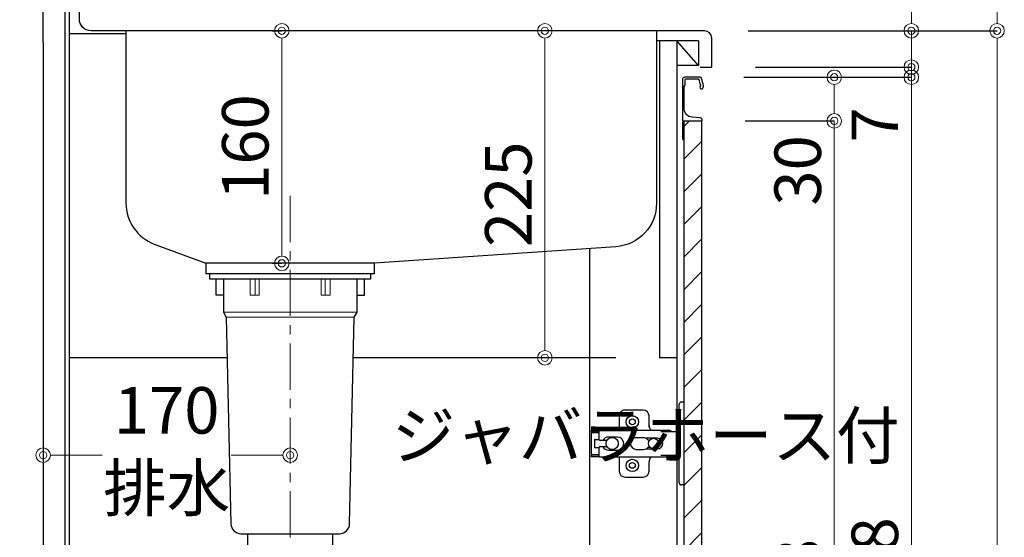
# Model space of a CAD drawing. Units: millimetres. Extents: x 0 to 4200, y 0 to 3484.
# Drawn here: x 413 to 1090, y 1081 to 1438 of the extents above; entities that cross this region are included whole.
import ezdxf
from ezdxf import colors
from ezdxf.entities.mleader import LeaderData, LeaderLine
from ezdxf.math import Vec2, Vec3

# ---------------------------------------------------------------- set-up
doc = ezdxf.new("R2010")
doc.units = ezdxf.units.MM
doc.linetypes.add('CENTER', pattern=[50.8, 31.75, -6.35, 6.35, -6.35])
doc.layers.get('0').update_dxf_attribs({"linetype": 'CONTINUOUS'})
doc.layers.get('Defpoints').update_dxf_attribs({"color": 8, "linetype": 'CONTINUOUS'})
doc.layers.add('外形線', color=3, linetype='CONTINUOUS')
doc.layers.add('寸法', color=7, linetype='CONTINUOUS', lineweight=9)
doc.layers.add('芯線', color=8, linetype='CENTER', lineweight=9)
doc.styles.add('32mm文字', font='txt', dxfattribs={"height": 32})
doc.dimstyles.new('32mm文字', dxfattribs={"dimtxt": 32, "dimasz": 10, "dimexe": 0, "dimexo": 30, "dimgap": 5, "dimtad": 1, "dimdsep": 46, "dimtxsty": '32mm文字', "dimblk": 'ORIGIN2', "dimcen": 5, "dimclrd": 256, "dimclre": 256, "dimclrt": 256, "dimadec": 0, "dimazin": 0, "dimtfac": 1, "dimtmove": 0, "dimatfit": 3, "dimldrblk": 'OPEN30', "dimfxl": 1, "dimlwd": -1, "dimarcsym": 0})

# ---------------------------------------------------------------- blocks, each defined once
blk = doc.blocks.new('蝶番')
at = {"color": 14, "linetype": 'Continuous'}
for p, q in [((-3.5, 28.5), (-1.6, 28.5)), ((-0.1, 27), (0, 27)), ((0, 27), (0, -27)), ((37.13, 23.04), (24.63, 23.04)), ((20.63, 19.04), (20.63, 12.54)), ((41.13, 9.54), (41.13, 19.04)), ((0, 8.25), (12.54, 8.25)), ((6.8, 9.17), (4.4, 8.25)), ((54.9, 9.25), (7.23, 9.25)), ((54.9, 9.25), (60.4, 9.25)), ((54.9, 9.25), (54.9, 2.65)), ((54.9, 8.05), (60.2, 8.05)), ((59.9, 7.45), (54.9, 7.45)), ((60.4, 8.25), (60.2, 8.05)), ((60.4, 8.25), (60.4, 9.25)), ((60.4, -6.95), (60.4, 6.95)), ((22.66, 3.6), (14.8, 3.6)), ((21.2, 2.4), (20.18, 2.4)), ((29.4, 4), (24.4, 4)), ((48.5, 4.5), (42.5, 4.5)), ((54.3, 2.05), (49.61, 2.05)), ((54.9, 2.85), (57.7, 2.85)), ((58.2, -2.35), (58.2, 2.35)), ((14.8, -3.6), (22.66, -3.6)), ((20.18, -2.4), (21.2, -2.4)), ((24.4, -4), (29.4, -4)), ((42.5, -4.5), (48.5, -4.5)), ((49.61, -2.05), (54.3, -2.05)), ((54.9, -2.65), (54.9, -9.25)), ((57.7, -2.85), (54.9, -2.85)), ((12.54, -8.25), (0, -8.25)), ((6.8, -9.17), (4.4, -8.25)), ((54.9, -9.25), (7.23, -9.25)), ((20.63, -11.2), (20.63, -18.96)), ((41.13, -18.96), (41.13, -9.46)), ((54.9, -7.45), (59.9, -7.45)), ((54.9, -8.05), (60.2, -8.05)), ((54.9, -9.25), (60.4, -9.25)), ((60.2, -8.05), (60.4, -8.25)), ((60.4, -9.25), (60.4, -8.25)), ((-0.1, -27), (0, -27)), ((24.63, -22.96), (37.13, -22.96)), ((-3.5, -28.5), (-1.6, -28.5))]:
    blk.add_line(p, q, dxfattribs=at)
for centre, radius in [((32.13, 15.04), 4.25), ((32.13, 15.04), 2), ((17.5, 0), 3.6), ((46, 0), 4.15), ((32.13, -14.96), 4.25), ((32.13, -14.96), 2)]:
    blk.add_circle(centre, radius, dxfattribs=at)
for centre, radius, start, end in [((-1.6, 27), 1.5, 0, 90), ((24.63, 19.04), 4, 90, 180), ((37.13, 19.04), 4, 0, 90), ((7.23, 8.05), 1.2, 90, 110.99953), ((15.63, 12.54), 5, 318.78751, 0), ((59.9, 6.95), 0.5, 0, 90), ((14.8, 0), 3.6, 90, 270), ((24.4, 0), 4, 90, 143.1301), ((29.4, 0), 4, 0, 90), ((42.5, 0), 4.5, 90, 270), ((48.5, 0), 4.5, 27.10068, 90), ((54.3, 2.65), 0.6, 270, 0), ((57.7, 2.35), 0.5, 0, 90), ((24.4, 0), 4, 216.8699, 270), ((29.4, 0), 4, 270, 0), ((48.5, 0), 4.5, 270, 332.89912), ((54.3, -2.65), 0.6, 0, 90), ((57.7, -2.35), 0.5, 270, 0), ((7.23, -8.05), 1.2, 249.00047, 270), ((15.63, -12.46), 5, 0, 39.87736), ((59.9, -6.95), 0.5, 270, 0), ((24.63, -18.96), 4, 180, 270), ((37.13, -18.96), 4, 270, 0), ((-1.6, -27), 1.5, 270, 0)]:
    blk.add_arc(centre, radius, start, end, dxfattribs=at)
blk = doc.blocks.new('_Origin2')
at = {"color": 0, "linetype": 'ByBlock', "lineweight": -2}
blk.add_line((-0.5, 0), (-1, 0), dxfattribs=at)
for radius in [0.5, 0.25]:
    blk.add_circle((0, 0), radius, dxfattribs=at)
blk = doc.blocks.new('*D55')
at = {"layer": 'Defpoints', "color": 0, "transparency": 16777216}
for p in [(774.37, 1430), (824.65, 1430), (853.16, 1205)]:
    blk.add_point(p, dxfattribs=at)
at = {"layer": '寸法', "lineweight": -2, "transparency": 16777216}
for p, q in [((794.65, 1430), (774.37, 1430)), ((823.16, 1205), (774.37, 1205))]:
    blk.add_line(p, q, dxfattribs=at)
at = {"layer": '寸法', "transparency": 16777216}
blk.add_line((774.37, 1215), (774.37, 1420), dxfattribs=at)
at = {"layer": '寸法', "transparency": 16777216, "xscale": 10, "yscale": 10, "zscale": 10}
for p, rotation in [((774.37, 1430), 90), ((774.37, 1205), 270)]:
    blk.add_blockref('_Origin2', p, dxfattribs=dict(at, rotation=rotation))
at = {"layer": '寸法', "transparency": 16777216, "insert": (753.37, 1317.5), "char_height": 32, "attachment_point": 5, "rotation": 90, "style": '32mm文字'}
blk.add_mtext('225', dxfattribs=at)
blk = doc.blocks.new('_Open30')
at = {"color": 0, "linetype": 'ByBlock', "lineweight": -2}
for p, q in [((-1, 0.268), (0, 0)), ((0, 0), (-1, -0.268)), ((0, 0), (-1, 0))]:
    blk.add_line(p, q, dxfattribs=at)
blk = doc.blocks.new('*D60')
at = {"layer": 'Defpoints', "color": 0, "transparency": 16777216}
for p in [(429.16, 1515), (316.61, 630), (429.16, 630)]:
    blk.add_point(p, dxfattribs=at)
at = {"layer": '寸法', "lineweight": -2, "transparency": 16777216}
for p, q in [((399.16, 1515), (316.61, 1515)), ((399.16, 630), (316.61, 630))]:
    blk.add_line(p, q, dxfattribs=at)
at = {"layer": '寸法', "transparency": 16777216}
blk.add_line((316.61, 1505), (316.61, 640), dxfattribs=at)
at = {"layer": '寸法', "transparency": 16777216, "xscale": 10, "yscale": 10, "zscale": 10}
for p, rotation in [((316.61, 1515), 90), ((316.61, 630), 270)]:
    blk.add_blockref('_Origin2', p, dxfattribs=dict(at, rotation=rotation))
at = {"layer": '寸法', "transparency": 16777216, "insert": (295.61, 1072.5), "char_height": 32, "attachment_point": 5, "rotation": 90, "style": '32mm文字'}
blk.add_mtext('885', dxfattribs=at)
blk = doc.blocks.new('*D61')
at = {"layer": 'Defpoints', "color": 0, "transparency": 16777216}
for p in [(375.88, 1428), (429.16, 1428), (339.16, 630)]:
    blk.add_point(p, dxfattribs=at)
at = {"layer": '寸法', "lineweight": -2, "transparency": 16777216}
for p, q in [((399.16, 1428), (375.88, 1428)), ((369.16, 630), (375.88, 630))]:
    blk.add_line(p, q, dxfattribs=at)
at = {"layer": '寸法', "transparency": 16777216}
blk.add_line((375.88, 640), (375.88, 1418), dxfattribs=at)
at = {"layer": '寸法', "transparency": 16777216, "xscale": 10, "yscale": 10, "zscale": 10}
for p, rotation in [((375.88, 1428), 90), ((375.88, 630), 270)]:
    blk.add_blockref('_Origin2', p, dxfattribs=dict(at, rotation=rotation))
at = {"layer": '寸法', "transparency": 16777216, "insert": (352.04, 1029), "char_height": 32, "attachment_point": 5, "rotation": 90, "style": '32mm文字'}
blk.add_mtext('側板\u3000798', dxfattribs=at)
blk = doc.blocks.new('*D32')
at = {"layer": 'Defpoints', "color": 0, "transparency": 16777216}
for p in [(889.16, 1520), (884.16, 1430), (1085.44, 1430)]:
    blk.add_point(p, dxfattribs=at)
at = {"layer": '寸法', "lineweight": -2, "transparency": 16777216}
for p, q in [((919.16, 1520), (1085.44, 1520)), ((914.16, 1430), (1085.44, 1430))]:
    blk.add_line(p, q, dxfattribs=at)
at = {"layer": '寸法', "transparency": 16777216}
blk.add_line((1085.44, 1510), (1085.44, 1440), dxfattribs=at)
at = {"layer": '寸法', "transparency": 16777216, "xscale": 10, "yscale": 10, "zscale": 10}
for p, rotation in [((1085.44, 1520), 90), ((1085.44, 1430), 270)]:
    blk.add_blockref('_Origin2', p, dxfattribs=dict(at, rotation=rotation))
at = {"layer": '寸法', "transparency": 16777216, "insert": (1064.44, 1475), "char_height": 32, "attachment_point": 5, "rotation": 90, "style": '32mm文字'}
blk.add_mtext('90', dxfattribs=at)
blk = doc.blocks.new('*D33')
at = {"layer": 'Defpoints', "color": 0, "transparency": 16777216}
for p in [(884.16, 1430), (838.16, 630), (1085.44, 630)]:
    blk.add_point(p, dxfattribs=at)
at = {"layer": '寸法', "lineweight": -2, "transparency": 16777216}
for p, q in [((914.16, 1430), (1085.44, 1430)), ((868.16, 630), (1085.44, 630))]:
    blk.add_line(p, q, dxfattribs=at)
at = {"layer": '寸法', "transparency": 16777216}
blk.add_line((1085.44, 1420), (1085.44, 640), dxfattribs=at)
at = {"layer": '寸法', "transparency": 16777216, "xscale": 10, "yscale": 10, "zscale": 10}
for p, rotation in [((1085.44, 1430), 90), ((1085.44, 630), 270)]:
    blk.add_blockref('_Origin2', p, dxfattribs=dict(at, rotation=rotation))
at = {"layer": '寸法', "transparency": 16777216, "insert": (1064.44, 1030), "char_height": 32, "attachment_point": 5, "rotation": 90, "style": '32mm文字'}
blk.add_mtext('800', dxfattribs=at)
blk = doc.blocks.new('*D34')
at = {"layer": 'Defpoints', "color": 0, "transparency": 16777216}
for p in [(881.22, 1398), (1026.49, 1398), (882.16, 720)]:
    blk.add_point(p, dxfattribs=at)
at = {"layer": '寸法', "lineweight": -2, "transparency": 16777216}
for p, q in [((911.22, 1398), (1026.49, 1398)), ((912.16, 720), (1026.49, 720))]:
    blk.add_line(p, q, dxfattribs=at)
at = {"layer": '寸法', "transparency": 16777216}
blk.add_line((1026.49, 730), (1026.49, 1388), dxfattribs=at)
at = {"layer": '寸法', "transparency": 16777216, "xscale": 10, "yscale": 10, "zscale": 10}
for p, rotation in [((1026.49, 1398), 90), ((1026.49, 720), 270)]:
    blk.add_blockref('_Origin2', p, dxfattribs=dict(at, rotation=rotation))
at = {"layer": '寸法', "transparency": 16777216, "insert": (1005.49, 1059), "char_height": 32, "attachment_point": 5, "rotation": 90, "style": '32mm文字'}
blk.add_mtext('678', dxfattribs=at)
blk = doc.blocks.new('*D35')
at = {"layer": 'Defpoints', "color": 0, "transparency": 16777216}
for p in [(884.16, 1430), (1026.49, 1430), (889.16, 1405)]:
    blk.add_point(p, dxfattribs=at)
at = {"layer": '寸法', "transparency": 16777216}
for p, q in [((1026.49, 1440), (1026.49, 1497.2)), ((1026.49, 1405), (1026.49, 1430)), ((1026.49, 1395), (1026.49, 1385))]:
    blk.add_line(p, q, dxfattribs=at)
at = {"layer": '寸法', "lineweight": -2, "transparency": 16777216}
for p, q in [((914.16, 1430), (1026.49, 1430)), ((919.16, 1405), (1026.49, 1405))]:
    blk.add_line(p, q, dxfattribs=at)
at = {"layer": '寸法', "transparency": 16777216, "xscale": 10, "yscale": 10, "zscale": 10}
for p, rotation in [((1026.49, 1430), 270), ((1026.49, 1405), 90)]:
    blk.add_blockref('_Origin2', p, dxfattribs=dict(at, rotation=rotation))
at = {"layer": '寸法', "transparency": 16777216, "insert": (1005.49, 1473.6), "char_height": 32, "attachment_point": 5, "rotation": 90, "style": '32mm文字'}
blk.add_mtext('25', dxfattribs=at)
blk = doc.blocks.new('*D36')
at = {"layer": 'Defpoints', "color": 0, "transparency": 16777216}
for p in [(889.16, 1405), (881.22, 1398), (1026.49, 1398)]:
    blk.add_point(p, dxfattribs=at)
at = {"layer": '寸法', "transparency": 16777216}
for p, q in [((1026.49, 1415), (1026.49, 1425)), ((1026.49, 1405), (1026.49, 1398)), ((1026.49, 1388), (1026.49, 1352.57))]:
    blk.add_line(p, q, dxfattribs=at)
at = {"layer": '寸法', "lineweight": -2, "transparency": 16777216}
for p, q in [((919.16, 1405), (1026.49, 1405)), ((911.22, 1398), (1026.49, 1398))]:
    blk.add_line(p, q, dxfattribs=at)
at = {"layer": '寸法', "transparency": 16777216, "xscale": 10, "yscale": 10, "zscale": 10}
for p, rotation in [((1026.49, 1405), 270), ((1026.49, 1398), 90)]:
    blk.add_blockref('_Origin2', p, dxfattribs=dict(at, rotation=rotation))
at = {"layer": '寸法', "transparency": 16777216, "insert": (1005.49, 1365.29), "char_height": 32, "attachment_point": 5, "rotation": 90, "style": '32mm文字'}
blk.add_mtext('7', dxfattribs=at)
blk = doc.blocks.new('*D37')
at = {"layer": 'Defpoints', "color": 0, "transparency": 16777216}
for p in [(882.16, 1368), (973.46, 1368), (882.16, 720)]:
    blk.add_point(p, dxfattribs=at)
at = {"layer": '寸法', "lineweight": -2, "transparency": 16777216}
for p, q in [((912.16, 1368), (973.46, 1368)), ((912.16, 720), (973.46, 720))]:
    blk.add_line(p, q, dxfattribs=at)
at = {"layer": '寸法', "transparency": 16777216}
blk.add_line((973.46, 730), (973.46, 1358), dxfattribs=at)
at = {"layer": '寸法', "transparency": 16777216, "xscale": 10, "yscale": 10, "zscale": 10}
for p, rotation in [((973.46, 1368), 90), ((973.46, 720), 270)]:
    blk.add_blockref('_Origin2', p, dxfattribs=dict(at, rotation=rotation))
at = {"layer": '寸法', "transparency": 16777216, "insert": (952.46, 1044), "char_height": 32, "attachment_point": 5, "rotation": 90, "style": '32mm文字'}
blk.add_mtext('648', dxfattribs=at)
blk = doc.blocks.new('*D38')
at = {"layer": 'Defpoints', "color": 0, "transparency": 16777216}
for p in [(881.2, 1398), (882.16, 1368), (973.46, 1368)]:
    blk.add_point(p, dxfattribs=at)
at = {"layer": '寸法', "lineweight": -2, "transparency": 16777216}
for p, q in [((911.2, 1398), (973.46, 1398)), ((912.16, 1368), (973.46, 1368))]:
    blk.add_line(p, q, dxfattribs=at)
at = {"layer": '寸法', "transparency": 16777216}
for p, q in [((973.46, 1388), (973.46, 1378)), ((973.46, 1368), (973.46, 1309.83))]:
    blk.add_line(p, q, dxfattribs=at)
at = {"layer": '寸法', "transparency": 16777216, "xscale": 10, "yscale": 10, "zscale": 10}
for p, rotation in [((973.46, 1398), 90), ((973.46, 1368), 270)]:
    blk.add_blockref('_Origin2', p, dxfattribs=dict(at, rotation=rotation))
at = {"layer": '寸法', "transparency": 16777216, "insert": (952.46, 1333.91), "char_height": 32, "attachment_point": 5, "rotation": 90, "style": '32mm文字'}
blk.add_mtext('30', dxfattribs=at)
blk = doc.blocks.new('*D73')
at = {"layer": 'Defpoints', "color": 0, "transparency": 16777216}
for p in [(593.41, 1430), (616.72, 1430), (616.72, 1270)]:
    blk.add_point(p, dxfattribs=at)
at = {"layer": '寸法', "lineweight": -2, "transparency": 16777216}
for p, q in [((586.72, 1430), (593.41, 1430)), ((586.72, 1270), (593.41, 1270))]:
    blk.add_line(p, q, dxfattribs=at)
at = {"layer": '寸法', "transparency": 16777216}
blk.add_line((593.41, 1280), (593.41, 1420), dxfattribs=at)
at = {"layer": '寸法', "transparency": 16777216, "xscale": 10, "yscale": 10, "zscale": 10}
for p, rotation in [((593.41, 1430), 90), ((593.41, 1270), 270)]:
    blk.add_blockref('_Origin2', p, dxfattribs=dict(at, rotation=rotation))
at = {"layer": '寸法', "transparency": 16777216, "insert": (572.41, 1350), "char_height": 32, "attachment_point": 5, "rotation": 90, "style": '32mm文字'}
blk.add_mtext('160', dxfattribs=at)
blk = doc.blocks.new('*D92')
at = {"layer": 'Defpoints', "color": 0, "transparency": 16777216}
for p in [(429.16, 1155.98), (599.16, 1155.98), (599.16, 1138)]:
    blk.add_point(p, dxfattribs=at)
at = {"layer": '寸法', "transparency": 16777216}
for p, q in [((439.16, 1138), (469.77, 1138)), ((589.16, 1138), (558.55, 1138))]:
    blk.add_line(p, q, dxfattribs=at)
at = {"layer": '寸法', "transparency": 16777216, "xscale": 10, "yscale": 10, "zscale": 10, "rotation": 180}
blk.add_blockref('_Origin2', (429.16, 1138), dxfattribs=at)
at = {"layer": '寸法', "transparency": 16777216, "xscale": 10, "yscale": 10, "zscale": 10}
blk.add_blockref('_Origin2', (599.16, 1138), dxfattribs=at)
at = {"layer": '寸法', "transparency": 16777216, "insert": (514.16, 1138), "char_height": 32, "attachment_point": 5, "style": '32mm文字'}
blk.add_mtext('170\\P排水', dxfattribs=at)

msp = doc.modelspace()

# ---------------------------------------------------------------- hatches: boundary and pattern name
at = {"lineweight": 9}
h = msp.add_hatch(dxfattribs=at)
h.set_pattern_fill('ANSI31', color=8, scale=5)
h.set_pattern_definition([(45, (-2177.964, 0), (-11.22532, 11.22532), [])])
h.paths.add_polyline_path([(882.158, 1368.001), (870.16, 1368.001), (870.16, 719.998), (882.158, 719.998)])

# ---------------------------------------------------------------- linework, layer by layer
at = {"layer": '外形線'}
for p, q in [((429.158, 1421.998), (429.158, 1519.998)), ((429.158, 1421.998), (429.158, 1519.998)), ((444.158, 1514.998), (444.158, 674.998)), ((447.158, 1514.998), (447.158, 1421.998)), ((884.158, 1429.998), (462.158, 1429.998)), ((486.158, 1427.998), (447.158, 1427.998)), ((880.158, 1422.998), (851.158, 1422.998)), ((853.158, 1422.998), (853.158, 1204.998)), ((865.158, 1422.998), (865.158, 719.998)), ((880.158, 1405.998), (865.158, 1422.998)), ((429.158, 1421.998), (429.158, 629.998)), ((447.158, 1421.998), (447.158, 629.998)), ((870.158, 1397.998), (870.158, 1397.97)), ((555.556, 1204.998), (447.158, 1204.998)), ((805.158, 1204.998), (642.76, 1204.998)), ((865.158, 1204.998), (853.158, 1204.998))]:
    msp.add_line(p, q, dxfattribs=at)
at = {"layer": '外形線', "color": 4}
msp.add_line((805.158, 1280.206), (805.158, 737.998), dxfattribs=at)
at = {"layer": '外形線', "color": 4, "lineweight": 9}
for p, q in [((575.16, 1258.997), (575.16, 1247.997)), ((623.157, 1258.997), (623.157, 1247.997)), ((553.158, 1236.497), (645.158, 1236.497)), ((555.158, 1233.033), (643.158, 1233.033))]:
    msp.add_line(p, q, dxfattribs=at)
at = {"layer": '外形線'}
for points in [[(462.158, 1429.998, -0.4142136), (454.158, 1437.998), (454.158, 1511.998, 0.4142136), (446.158, 1519.998), (429.158, 1519.998)], [(868.978, 1368.119, 0.3161497), (869.12, 1367.682, -0.5), (869.12, 1367.522, 0.5), (869.12, 1366.882, -0.5), (869.12, 1366.722, 0.5), (869.12, 1366.082, -0.5), (869.12, 1365.922, 0.5), (869.12, 1365.282, -0.5), (869.12, 1365.122, 0.5), (869.12, 1364.482, -0.5), (869.12, 1364.322, 0.5), (869.12, 1363.682, -0.5), (869.12, 1363.522, 0.5), (869.12, 1362.882, -0.5), (869.12, 1362.722, 0.5), (869.12, 1362.082, -0.5), (869.12, 1361.922, 0.5), (869.12, 1361.282, -0.5), (869.12, 1361.122, 0.5), (869.12, 1360.482, -0.5), (869.12, 1360.322, 0.5), (869.12, 1359.682, -0.5), (869.12, 1359.522, 0.5), (869.12, 1358.882, -0.5), (869.12, 1358.722, 0.5), (869.12, 1358.082, -0.5), (869.12, 1357.922, 0.5), (869.12, 1357.282, -0.5), (869.12, 1357.122, 0.5), (869.12, 1357.282)], [(869.12, 1357.122, 0.5), (869.12, 1356.482, -0.5), (869.12, 1356.322, 0.2365638), (868.96, 1356.001, 0.4142136), (869.96, 1355.001, 0.4142136), (870.16, 1355.201), (870.16, 1368.001)]]:
    msp.add_lwpolyline(points, format="xyb", dxfattribs=at)
at = {"layer": '外形線', "color": 4}
for points in [[(486.158, 1429.998), (486.158, 1311.381, 0.3128447), (505.646, 1283.283), (541.158, 1269.997)], [(851.158, 1429.998), (851.158, 1311.381, -0.3941829), (823.223, 1281.452), (657.158, 1269.997)], [(553.158, 1258.997), (553.158, 1236.497), (555.158, 1233.033), (558.296, 1090.843, 0.4077654), (565.294, 1083.997), (633.022, 1083.997, 0.4077654), (640.02, 1090.843), (643.158, 1233.033), (645.158, 1236.497), (645.158, 1258.997)]]:
    msp.add_lwpolyline(points, format="xyb", dxfattribs=at)
at = {"layer": '外形線'}
for points in [[(880.158, 1422.998), (880.158, 1405.998), (865.158, 1405.998)], [(881.158, 1404.998), (889.158, 1404.998), (889.158, 1424.998)]]:
    msp.add_lwpolyline(points, dxfattribs=at)
msp.add_lwpolyline([(883.448, 1392.099, 0.0148021), (882.167, 1397.27, 0.3365238), (881.204, 1398.001), (870.46, 1398.001, 0.4142136), (868.96, 1396.501), (868.96, 1368.201, 0.4142136), (869.16, 1368.001), (882.46, 1368.001, 0.4142136), (882.66, 1368.201), (882.66, 1368.501, 0.3888787), (881.291, 1369.995), (875.637, 1370.49, -0.3888787), (870.16, 1376.467), (870.16, 1391.101, -0.1622777), (870.56, 1392.301, 0.1622777), (870.96, 1393.501), (870.96, 1396.501, -0.4142136), (871.46, 1397.001), (879.799, 1397.001, -0.3375412), (880.282, 1396.633, -0.012112), (881.313, 1392.497, -0.1851769), (881.209, 1391.789, 0.5735542), (882.255, 1390.001, 0.319318), (882.963, 1390.505), (883.438, 1391.869, 0.1465016)], format="xyb", close=True, dxfattribs=at)
msp.add_lwpolyline([(882.158, 719.998), (870.16, 719.998), (870.16, 1368.001), (882.158, 1368.001)], close=True, dxfattribs=at)
at = {"layer": '外形線', "color": 4}
for points in [[(657.158, 1269.997), (541.158, 1269.997), (541.158, 1262.997), (657.158, 1262.997)], [(543.908, 1262.997), (654.408, 1262.997), (654.408, 1258.997), (543.908, 1258.997)]]:
    msp.add_lwpolyline(points, close=True, dxfattribs=at)
for points in [[(553.158, 1247.997), (548.158, 1247.997), (548.158, 1258.997)], [(645.158, 1247.997), (650.158, 1247.997), (650.158, 1258.997)], [(569.858, 1083.997), (569.858, 1059.748), (571.158, 1058.997), (571.158, 1057.997), (627.158, 1057.997), (627.158, 1058.997), (628.458, 1059.748), (628.458, 1083.997)]]:
    msp.add_lwpolyline(points, dxfattribs=at)
at = {"layer": '外形線', "color": 4, "lineweight": 9}
for points in [[(577.912, 1258.997), (577.912, 1247.997), (571.696, 1247.997), (571.696, 1258.997)], [(620.404, 1258.997), (620.404, 1247.997), (626.621, 1247.997), (626.621, 1258.997)]]:
    msp.add_lwpolyline(points, dxfattribs=at)
at = {"layer": '外形線'}
msp.add_arc((884.158, 1424.998), 5, 0, 90, dxfattribs=at)
at = {"layer": '芯線'}
msp.add_line((599.158, 1316.369), (599.158, 587.907), dxfattribs=at)

# ---------------------------------------------------------------- block references
at = {"layer": '外形線', "rotation": 180}
msp.add_blockref('蝶番', (866.658, 1146), dxfattribs=at)

# ---------------------------------------------------------------- dimensions: what is measured, and where the dimension line sits
at = {"layer": '寸法'}
for base, p1, p2, picture, middle in [((1085.436, 1429.998), (889.158, 1519.998), (884.158, 1429.998), '*D32', (1064.436, 1474.998)), ((316.606, 629.998), (429.158, 1514.998), (429.158, 629.998), '*D60', (295.606, 1072.498)), ((1026.489, 1429.998), (889.158, 1404.998), (884.158, 1429.998), '*D35', (1005.489, 1473.597)), ((593.409, 1429.998), (616.719, 1269.997), (616.719, 1429.998), '*D73', (572.409, 1349.998)), ((774.372, 1429.998), (853.158, 1204.998), (824.65, 1429.998), '*D55', (753.372, 1317.498)), ((1085.436, 629.998), (884.158, 1429.998), (838.158, 629.998), '*D33', (1064.436, 1029.998)), ((1026.489, 1398.001), (889.158, 1404.998), (881.218, 1398.001), '*D36', (1005.489, 1365.285)), ((973.462, 1368.001), (881.204, 1398.001), (882.158, 1368.001), '*D38', (952.462, 1333.914)), ((1026.489, 1398.001), (882.158, 719.998), (881.218, 1398.001), '*D34', (1005.489, 1058.999)), ((973.462, 1368.001), (882.158, 719.998), (882.158, 1368.001), '*D37', (952.462, 1043.999))]:
    dim = msp.add_linear_dim(base=base, p1=p1, p2=p2, angle=90, dimstyle='32mm文字', override={"dimclrd": 256, "dimclre": 256, "dimclrt": 256}, dxfattribs=at)
    dim.commit()
    dim.dimension.update_dxf_attribs({"geometry": picture, "text_midpoint": middle})
dim = msp.add_linear_dim(base=(375.884, 1427.998), p1=(339.158, 629.998), p2=(429.158, 1427.998), angle=90, text='側板\u3000<>', dimstyle='32mm文字', override={"dimclrd": 256, "dimclre": 256, "dimclrt": 256}, dxfattribs=at)
dim.commit()
dim.dimension.update_dxf_attribs({"geometry": '*D61', "text_midpoint": (352.042, 1028.998)})
dim = msp.add_linear_dim(base=(599.158, 1137.998), p1=(429.158, 1155.983), p2=(599.158, 1155.983), text='<>\\P排水', dimstyle='32mm文字', override={"dimse1": 1, "dimse2": 1, "dimtmove": 2}, dxfattribs=at)
dim.commit()
dim.dimension.update_dxf_attribs({"geometry": '*D92', "text_midpoint": (514.158, 1137.998), "dimtype": 160})

# ---------------------------------------------------------------- leaders
ml = msp.add_multileader_mtext('Standard')
ml.set_content('ジャバラホース付', color=256, style='32mm文字')
ml.set_leader_properties()
ml.build(insert=Vec2(0, 0))
ml.multileader.update_dxf_attribs({"text_left_attachment_type": 5, "text_right_attachment_type": 5, "dogleg_length": 15, "arrow_head_size": 20})
ctx = ml.context
ctx.base_point, ctx.char_height, ctx.arrow_head_size, ctx.landing_gap_size, ctx.plane_origin = Vec3(664.08, 1072.817), 32, 20, 5, Vec3(611.652, 1090.36)
ctx.left_attachment, ctx.right_attachment = 5, 5
notes = []
notes.append((ctx, [(0, (1, 1, 0), (649.08, 1072.817), (1, 0), 15, [(0, [(618.16, 990.748)], 0, [])])]))
ctx.mtext.insert, ctx.mtext.width, ctx.mtext.defined_height, ctx.mtext.flow_direction = Vec3(669.08, 1167.474), 164.18977, 25.986, 5
for ctx, leaders in notes:
    for number, flags, end, landing, length, lines in leaders:
        leader = LeaderData()
        leader.index, (leader.has_last_leader_line, leader.has_dogleg_vector, leader.attachment_direction) = number, flags
        leader.last_leader_point, leader.dogleg_vector, leader.dogleg_length = Vec3(end), Vec3(landing), length
        for number, points, colour, breaks in lines:
            line = LeaderLine()
            line.index, line.vertices, line.color, line.breaks = number, Vec3.list(points), colors.encode_raw_color(colour), breaks
            leader.lines.append(line)
        ctx.leaders.append(leader)

doc.saveas('drawing.dxf')
